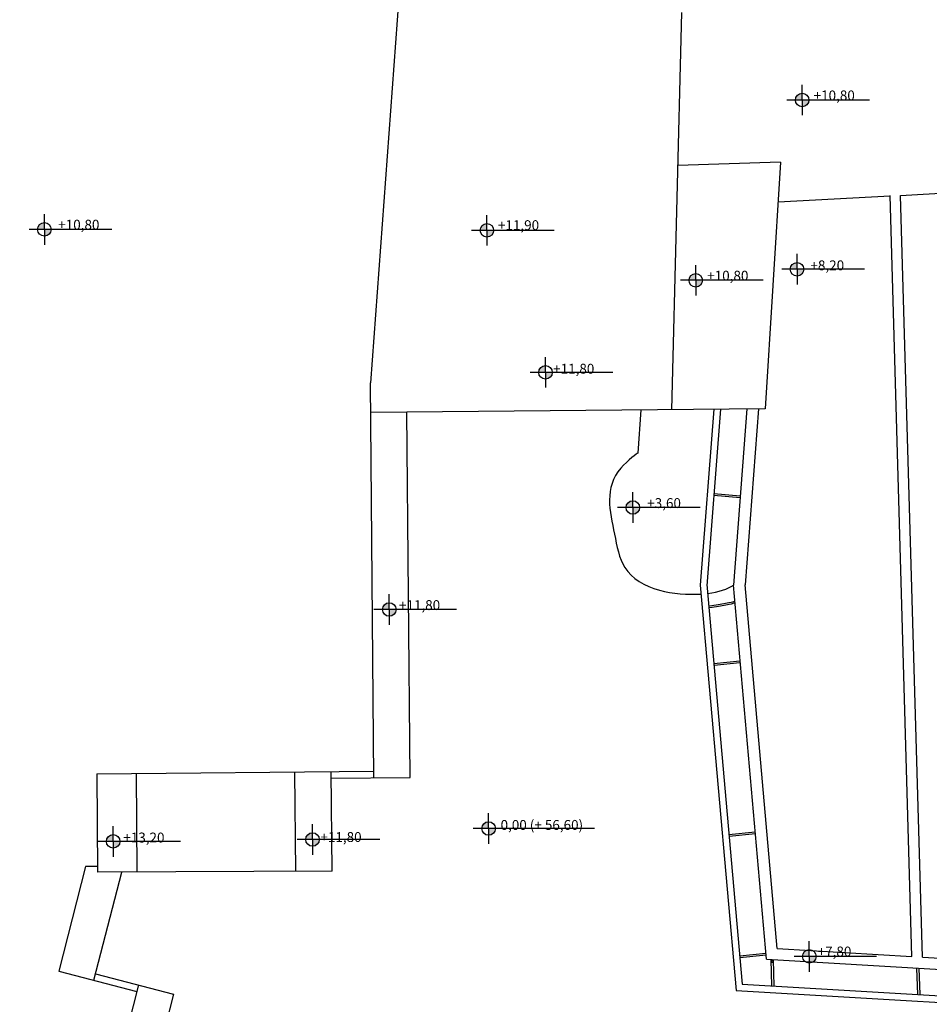
# Model space of a CAD drawing. Units: millimetres. Extents: x -84496 to -84261, y -43515 to -43349.
# Drawn here: x -84411 to -84384, y -43466 to -43436 of the extents above; entities that cross this region are included whole.
import ezdxf

# ---------------------------------------------------------------- set-up
doc = ezdxf.new("R2010")
doc.units = ezdxf.units.MM
doc.header["$MEASUREMENT"] = 0
doc.layers.add('Prospetto', color=7, linetype='Continuous')
doc.layers.add('Testo', color=251, linetype='Continuous')

msp = doc.modelspace()

# ---------------------------------------------------------------- hatches: boundary and pattern name
at = {"layer": 'Testo'}
h = msp.add_hatch(color=256, dxfattribs=at)
h.paths.add_polyline_path([(-84387.365, -43438.496, 0.414214), (-84387.569, -43438.701), (-84387.365, -43438.701)])
h.paths.add_polyline_path([(-84387.16, -43438.701), (-84387.365, -43438.701), (-84387.365, -43438.905, 0.414214)])
h = msp.add_hatch(color=256, dxfattribs=at)
h.paths.add_polyline_path([(-84410.357, -43442.42, 0.414214), (-84410.562, -43442.625), (-84410.357, -43442.625)])
h.paths.add_polyline_path([(-84410.153, -43442.625), (-84410.357, -43442.625), (-84410.357, -43442.829, 0.414214)])
h = msp.add_hatch(color=256, dxfattribs=at)
h.paths.add_polyline_path([(-84396.93, -43442.449, 0.414214), (-84397.135, -43442.654), (-84396.93, -43442.654)])
h.paths.add_polyline_path([(-84396.726, -43442.654), (-84396.93, -43442.654), (-84396.93, -43442.859, 0.414214)])
h = msp.add_hatch(color=256, dxfattribs=at)
h.paths.add_polyline_path([(-84387.519, -43443.63, 0.414214), (-84387.724, -43443.835), (-84387.519, -43443.835)])
h.paths.add_polyline_path([(-84387.315, -43443.835), (-84387.519, -43443.835), (-84387.519, -43444.039, 0.414214)])
h = msp.add_hatch(color=256, dxfattribs=at)
h.paths.add_polyline_path([(-84390.593, -43443.965, 0.414214), (-84390.798, -43444.17), (-84390.593, -43444.17)])
h.paths.add_polyline_path([(-84390.388, -43444.17), (-84390.593, -43444.17), (-84390.593, -43444.374, 0.414214)])
h = msp.add_hatch(color=256, dxfattribs=at)
h.paths.add_polyline_path([(-84395.151, -43446.758, 0.414214), (-84395.356, -43446.963), (-84395.151, -43446.963)])
h.paths.add_polyline_path([(-84394.947, -43446.963), (-84395.151, -43446.963), (-84395.151, -43447.167, 0.414214)])
h = msp.add_hatch(color=256, dxfattribs=at)
h.paths.add_polyline_path([(-84392.501, -43450.856, 0.414214), (-84392.706, -43451.06), (-84392.501, -43451.06)])
h.paths.add_polyline_path([(-84392.296, -43451.06), (-84392.501, -43451.06), (-84392.501, -43451.265, 0.414214)])
h = msp.add_hatch(color=256, dxfattribs=at)
h.paths.add_polyline_path([(-84399.892, -43453.951, 0.414214), (-84400.097, -43454.155), (-84399.892, -43454.155)])
h.paths.add_polyline_path([(-84399.688, -43454.155), (-84399.892, -43454.155), (-84399.892, -43454.36, 0.414214)])
h = msp.add_hatch(color=256, dxfattribs=at)
h.paths.add_polyline_path([(-84396.879, -43460.591, 0.414214), (-84397.083, -43460.796), (-84396.879, -43460.796)])
h.paths.add_polyline_path([(-84396.674, -43460.796), (-84396.879, -43460.796), (-84396.879, -43461.001, 0.414214)])
h = msp.add_hatch(color=256, dxfattribs=at)
h.paths.add_polyline_path([(-84402.223, -43460.925, 0.414214), (-84402.428, -43461.13), (-84402.223, -43461.13)])
h.paths.add_polyline_path([(-84402.018, -43461.13), (-84402.223, -43461.13), (-84402.223, -43461.335, 0.414214)])
h = msp.add_hatch(color=256, dxfattribs=at)
h.paths.add_polyline_path([(-84408.271, -43460.985, 0.414214), (-84408.475, -43461.189), (-84408.271, -43461.189)])
h.paths.add_polyline_path([(-84408.066, -43461.189), (-84408.271, -43461.189), (-84408.271, -43461.394, 0.414214)])
h = msp.add_hatch(color=256, dxfattribs=at)
h.paths.add_polyline_path([(-84387.148, -43464.472, 0.414214), (-84387.353, -43464.677), (-84387.148, -43464.677)])
h.paths.add_polyline_path([(-84386.944, -43464.677), (-84387.148, -43464.677), (-84387.148, -43464.881, 0.414214)])

# ---------------------------------------------------------------- linework, layer by layer
at = {"layer": 'Prospetto', "color": 232}
for p, q in [((-84399.358, -43432.225), (-84400.463, -43447.28)), ((-84391.027, -43436.042), (-84391.326, -43448.094)), ((-84388.017, -43440.585), (-84391.142, -43440.689)), ((-84388.017, -43440.585), (-84388.488, -43448.068)), ((-84384.376, -43441.593), (-84381.458, -43441.431)), ((-84388.093, -43441.791), (-84384.695, -43441.607)), ((-84384.036, -43464.677), (-84384.695, -43441.602)), ((-84383.716, -43464.695), (-84384.376, -43441.593)), ((-84400.357, -43459.262), (-84400.463, -43447.28)), ((-84388.488, -43448.068), (-84400.455, -43448.18)), ((-84392.263, -43448.103), (-84392.354, -43449.408)), ((-84390.046, -43448.082), (-84390.456, -43453.418)), ((-84390.046, -43448.082), (-84390.456, -43453.418)), ((-84389.845, -43448.08), (-84390.256, -43453.433)), ((-84389.042, -43448.073), (-84389.452, -43453.412)), ((-84389.042, -43448.073), (-84389.452, -43453.412)), ((-84388.689, -43448.07), (-84389.096, -43453.41)), ((-84388.689, -43448.07), (-84389.096, -43453.41)), ((-84399.257, -43459.252), (-84399.355, -43448.169)), ((-84389.249, -43450.771), (-84390.046, -43450.7)), ((-84390.042, -43450.64), (-84389.245, -43450.711)), ((-84388.446, -43464.762), (-84389.452, -43453.412)), ((-84388.123, -43464.442), (-84389.096, -43453.41)), ((-84390.045, -43455.791), (-84389.26, -43455.716)), ((-84389.254, -43455.776), (-84390.039, -43455.85)), ((-84408.77, -43459.138), (-84400.359, -43459.062)), ((-84408.77, -43459.138), (-84408.747, -43462.119)), ((-84407.57, -43459.129), (-84407.548, -43462.11)), ((-84402.728, -43462.099), (-84402.755, -43459.084)), ((-84401.629, -43462.095), (-84401.656, -43459.074)), ((-84401.654, -43459.274), (-84399.257, -43459.252)), ((-84389.585, -43460.976), (-84388.788, -43460.9)), ((-84388.783, -43460.96), (-84389.579, -43461.036)), ((-84409.114, -43461.947), (-84409.917, -43465.126)), ((-84408.749, -43461.945), (-84409.114, -43461.947)), ((-84408.852, -43465.401), (-84408.003, -43462.117)), ((-84401.629, -43462.095), (-84408.747, -43462.119)), ((-84389.258, -43464.657), (-84388.462, -43464.581)), ((-84388.457, -43464.641), (-84389.253, -43464.716)), ((-84388.281, -43465.573), (-84388.306, -43464.77)), ((-84388.246, -43464.774), (-84388.22, -43465.577)), ((-84409.917, -43465.126), (-84407.551, -43465.738)), ((-84383.856, -43465.833), (-84383.882, -43465.03)), ((-84383.822, -43465.034), (-84383.796, -43465.836)), ((-84408.802, -43465.207), (-84406.436, -43465.819)), ((-84407.501, -43465.544), (-84411.106, -43479.486)), ((-84406.436, -43465.819), (-84410.091, -43479.954))]:
    msp.add_line(p, q, dxfattribs=at)
for points in [[(-84390.456, -43453.418), (-84389.366, -43465.71), (-84378.014, -43466.376), (-84366.665, -43465.687), (-84354.073, -43465.775)], [(-84390.257, -43453.4), (-84389.182, -43465.52), (-84378.014, -43466.176), (-84366.67, -43465.487), (-84354.264, -43465.574)], [(-84390.199, -43454.047), (-84390.103, -43454.035), (-84389.914, -43454.007), (-84389.745, -43453.977), (-84389.593, -43453.946), (-84389.523, -43453.929), (-84389.441, -43453.908), (-84389.418, -43453.902)], [(-84390.195, -43454.097), (-84390.096, -43454.085), (-84389.906, -43454.056), (-84389.735, -43454.026), (-84389.582, -43453.994), (-84389.511, -43453.978), (-84389.428, -43453.957), (-84389.405, -43453.95)], [(-84390.195, -43454.097), (-84390.096, -43454.085), (-84389.906, -43454.056), (-84389.735, -43454.026), (-84389.582, -43453.994), (-84389.511, -43453.978), (-84389.428, -43453.957), (-84389.405, -43453.95)], [(-84390.195, -43454.097), (-84390.096, -43454.085), (-84389.906, -43454.056), (-84389.735, -43454.026), (-84389.582, -43453.994), (-84389.511, -43453.978), (-84389.428, -43453.957), (-84389.405, -43453.95)], [(-84388.123, -43464.442), (-84384.036, -43464.677)], [(-84388.446, -43464.762), (-84378.015, -43465.374), (-84366.861, -43464.697)], [(-84383.716, -43464.695), (-84379.099, -43464.961)]]:
    msp.add_lwpolyline(points, dxfattribs=at)
at = {"layer": 'Prospetto', "color": 232, "flags": 128}
msp.add_lwpolyline([(-84388.272, -43464.865), (-84388.272, -43464.865), (-84388.273, -43464.865), (-84388.274, -43464.865), (-84388.275, -43464.865), (-84388.275, -43464.865), (-84388.276, -43464.865), (-84388.277, -43464.865), (-84388.278, -43464.865), (-84388.278, -43464.865), (-84388.279, -43464.864), (-84388.28, -43464.864), (-84388.281, -43464.864), (-84388.281, -43464.864), (-84388.282, -43464.864), (-84388.283, -43464.864), (-84388.283, -43464.863), (-84388.284, -43464.863), (-84388.285, -43464.863), (-84388.286, -43464.863), (-84388.286, -43464.862), (-84388.287, -43464.862), (-84388.288, -43464.862), (-84388.288, -43464.861), (-84388.289, -43464.861), (-84388.289, -43464.861), (-84388.29, -43464.86), (-84388.291, -43464.86), (-84388.291, -43464.859), (-84388.292, -43464.859), (-84388.293, -43464.859), (-84388.293, -43464.858), (-84388.294, -43464.858), (-84388.294, -43464.857), (-84388.295, -43464.857), (-84388.295, -43464.856), (-84388.296, -43464.856), (-84388.296, -43464.855), (-84388.297, -43464.855), (-84388.297, -43464.854), (-84388.298, -43464.853), (-84388.298, -43464.853), (-84388.299, -43464.852), (-84388.299, -43464.852), (-84388.3, -43464.851), (-84388.3, -43464.85), (-84388.3, -43464.85), (-84388.301, -43464.849), (-84388.301, -43464.848), (-84388.301, -43464.848), (-84388.302, -43464.847), (-84388.302, -43464.846), (-84388.302, -43464.846), (-84388.303, -43464.845), (-84388.303, -43464.844), (-84388.303, -43464.844), (-84388.303, -43464.843), (-84388.303, -43464.842), (-84388.304, -43464.841), (-84388.304, -43464.841), (-84388.304, -43464.84), (-84388.304, -43464.839), (-84388.304, -43464.839), (-84388.304, -43464.838), (-84388.304, -43464.837), (-84388.304, -43464.836), (-84388.304, -43464.836), (-84388.304, -43464.835), (-84388.304, -43464.834), (-84388.304, -43464.833), (-84388.304, -43464.833), (-84388.304, -43464.832), (-84388.304, -43464.831), (-84388.304, -43464.83), (-84388.304, -43464.83), (-84388.304, -43464.829), (-84388.304, -43464.828), (-84388.304, -43464.827), (-84388.303, -43464.827), (-84388.303, -43464.826), (-84388.303, -43464.825), (-84388.303, -43464.825), (-84388.303, -43464.824), (-84388.302, -43464.823), (-84388.302, -43464.822), (-84388.302, -43464.822), (-84388.301, -43464.821), (-84388.301, -43464.82), (-84388.301, -43464.82), (-84388.3, -43464.819), (-84388.3, -43464.819), (-84388.3, -43464.818), (-84388.299, -43464.817), (-84388.299, -43464.817), (-84388.298, -43464.816), (-84388.298, -43464.815), (-84388.298, -43464.815), (-84388.297, -43464.814), (-84388.297, -43464.814), (-84388.296, -43464.813), (-84388.296, -43464.813), (-84388.295, -43464.812), (-84388.294, -43464.812), (-84388.294, -43464.811), (-84388.293, -43464.811), (-84388.293, -43464.81), (-84388.292, -43464.81), (-84388.292, -43464.809), (-84388.291, -43464.809), (-84388.29, -43464.808), (-84388.29, -43464.808), (-84388.289, -43464.808), (-84388.288, -43464.807), (-84388.288, -43464.807), (-84388.287, -43464.807), (-84388.286, -43464.806), (-84388.286, -43464.806), (-84388.285, -43464.806), (-84388.284, -43464.806), (-84388.284, -43464.805), (-84388.283, -43464.805), (-84388.282, -43464.805), (-84388.282, -43464.805), (-84388.281, -43464.805), (-84388.28, -43464.804), (-84388.279, -43464.804), (-84388.279, -43464.804), (-84388.278, -43464.804), (-84388.277, -43464.804), (-84388.276, -43464.804), (-84388.276, -43464.804), (-84388.275, -43464.804), (-84388.274, -43464.804), (-84388.273, -43464.804), (-84388.273, -43464.804), (-84388.272, -43464.804), (-84388.271, -43464.804), (-84388.27, -43464.804), (-84388.27, -43464.804), (-84388.269, -43464.804), (-84388.268, -43464.804), (-84388.268, -43464.805), (-84388.267, -43464.805), (-84388.266, -43464.805), (-84388.265, -43464.805), (-84388.265, -43464.805), (-84388.264, -43464.806), (-84388.263, -43464.806), (-84388.263, -43464.806), (-84388.262, -43464.807), (-84388.261, -43464.807), (-84388.261, -43464.807), (-84388.26, -43464.808), (-84388.259, -43464.808), (-84388.259, -43464.808), (-84388.258, -43464.809), (-84388.257, -43464.809), (-84388.257, -43464.81), (-84388.256, -43464.81), (-84388.256, -43464.811), (-84388.255, -43464.811), (-84388.255, -43464.811), (-84388.254, -43464.812), (-84388.253, -43464.813), (-84388.253, -43464.813), (-84388.252, -43464.814), (-84388.252, -43464.814), (-84388.251, -43464.815), (-84388.251, -43464.815), (-84388.251, -43464.816), (-84388.25, -43464.816), (-84388.25, -43464.817), (-84388.249, -43464.818), (-84388.249, -43464.818), (-84388.248, -43464.819), (-84388.248, -43464.82), (-84388.248, -43464.82), (-84388.247, -43464.821), (-84388.247, -43464.822), (-84388.247, -43464.822), (-84388.247, -43464.823), (-84388.246, -43464.824), (-84388.246, -43464.824), (-84388.246, -43464.825), (-84388.246, -43464.826), (-84388.245, -43464.826), (-84388.245, -43464.827), (-84388.245, -43464.828), (-84388.245, -43464.829), (-84388.245, -43464.829), (-84388.245, -43464.83), (-84388.245, -43464.831), (-84388.245, -43464.832), (-84388.244, -43464.832), (-84388.244, -43464.833), (-84388.244, -43464.834), (-84388.244, -43464.835), (-84388.244, -43464.835), (-84388.244, -43464.836), (-84388.245, -43464.837), (-84388.245, -43464.838), (-84388.245, -43464.838), (-84388.245, -43464.839), (-84388.245, -43464.84), (-84388.245, -43464.84), (-84388.245, -43464.841), (-84388.245, -43464.842), (-84388.246, -43464.843), (-84388.246, -43464.843), (-84388.246, -43464.844), (-84388.246, -43464.845), (-84388.246, -43464.845), (-84388.247, -43464.846), (-84388.247, -43464.847), (-84388.247, -43464.848), (-84388.248, -43464.848), (-84388.248, -43464.849), (-84388.248, -43464.849), (-84388.249, -43464.85), (-84388.249, -43464.851), (-84388.25, -43464.851), (-84388.25, -43464.852), (-84388.25, -43464.853), (-84388.251, -43464.853), (-84388.251, -43464.854), (-84388.252, -43464.854), (-84388.252, -43464.855), (-84388.253, -43464.855), (-84388.253, -43464.856), (-84388.254, -43464.856), (-84388.254, -43464.857), (-84388.255, -43464.858), (-84388.255, -43464.858), (-84388.256, -43464.858), (-84388.257, -43464.859), (-84388.257, -43464.859), (-84388.258, -43464.86), (-84388.258, -43464.86), (-84388.259, -43464.861), (-84388.26, -43464.861), (-84388.26, -43464.861), (-84388.261, -43464.862), (-84388.262, -43464.862), (-84388.262, -43464.862), (-84388.263, -43464.863), (-84388.264, -43464.863), (-84388.264, -43464.863), (-84388.265, -43464.863), (-84388.266, -43464.864), (-84388.267, -43464.864), (-84388.267, -43464.864), (-84388.268, -43464.864), (-84388.269, -43464.864), (-84388.269, -43464.864), (-84388.27, -43464.865), (-84388.271, -43464.865), (-84388.272, -43464.865)], dxfattribs=at)
at = {"layer": 'Prospetto', "color": 232}
msp.add_open_spline([(-84392.354, -43449.408), (-84392.354, -43449.408), (-84393.458, -43450.199), (-84393.099, -43451.532), (-84392.855, -43453.036), (-84391.815, -43453.634), (-84390.838, -43453.713), (-84390.432, -43453.687)], degree=3, knots=[0, 0, 0, 0, 0.81885, 2.935744, 4.045829, 5.36197, 6.518769, 6.518769, 6.518769, 6.518769], dxfattribs=at)
msp.add_open_spline([(-84390.233, -43453.668), (-84389.898, -43453.627), (-84389.615, -43453.54), (-84389.452, -43453.412)], degree=3, dxfattribs=at)
at = {"layer": 'Testo'}
for p, q in [((-84387.365, -43438.701), (-84387.365, -43438.237)), ((-84385.322, -43438.701), (-84387.828, -43438.701)), ((-84387.365, -43438.701), (-84387.365, -43439.165)), ((-84410.357, -43442.625), (-84410.357, -43442.161)), ((-84396.93, -43442.654), (-84396.93, -43442.19)), ((-84408.314, -43442.625), (-84410.821, -43442.625)), ((-84410.357, -43442.625), (-84410.357, -43443.089)), ((-84394.887, -43442.654), (-84397.394, -43442.654)), ((-84396.93, -43442.654), (-84396.93, -43443.118)), ((-84387.519, -43443.835), (-84387.519, -43443.371)), ((-84390.593, -43444.17), (-84390.593, -43443.706)), ((-84385.476, -43443.835), (-84387.983, -43443.835)), ((-84387.519, -43443.835), (-84387.519, -43444.298)), ((-84388.55, -43444.17), (-84391.057, -43444.17)), ((-84390.593, -43444.17), (-84390.593, -43444.633)), ((-84395.151, -43446.963), (-84395.151, -43446.499)), ((-84393.108, -43446.963), (-84395.615, -43446.963)), ((-84395.151, -43446.963), (-84395.151, -43447.426)), ((-84392.501, -43451.06), (-84392.501, -43450.597)), ((-84390.458, -43451.06), (-84392.965, -43451.06)), ((-84392.501, -43451.06), (-84392.501, -43451.524)), ((-84399.892, -43454.155), (-84399.892, -43453.691)), ((-84397.849, -43454.155), (-84400.356, -43454.155)), ((-84399.892, -43454.155), (-84399.892, -43454.619)), ((-84396.879, -43460.796), (-84396.879, -43460.332)), ((-84402.223, -43461.13), (-84402.223, -43460.666)), ((-84408.271, -43461.189), (-84408.271, -43460.726)), ((-84393.665, -43460.796), (-84397.343, -43460.796)), ((-84396.879, -43460.796), (-84396.879, -43461.26)), ((-84406.228, -43461.189), (-84408.734, -43461.189)), ((-84408.271, -43461.189), (-84408.271, -43461.653)), ((-84400.18, -43461.13), (-84402.687, -43461.13)), ((-84402.223, -43461.13), (-84402.223, -43461.594)), ((-84387.148, -43464.677), (-84387.148, -43464.213)), ((-84385.105, -43464.677), (-84387.612, -43464.677)), ((-84387.148, -43464.677), (-84387.148, -43465.141))]:
    msp.add_line(p, q, dxfattribs=at)
for centre in [(-84387.365, -43438.701), (-84410.357, -43442.625), (-84396.93, -43442.654), (-84387.519, -43443.835), (-84390.593, -43444.17), (-84395.151, -43446.963), (-84392.501, -43451.06), (-84399.892, -43454.155), (-84396.879, -43460.796), (-84402.223, -43461.13), (-84408.271, -43461.189), (-84387.148, -43464.677)]:
    msp.add_circle(centre, 0.205, dxfattribs=at)

# ---------------------------------------------------------------- texts
at = {"layer": 'Testo', "char_height": 0.3, "width": 5.36727, "attachment_point": 7, "rotation": 0.0347, "line_spacing_factor": 0.963855}
for s, insert in [('{\\fArial|b0|i0|c0|p34;+10,80}', (-84387.017, -43438.712)), ('{\\fArial|b0|i0|c0|p34;+10,80}', (-84409.936, -43442.633)), ('{\\fArial|b0|i0|c0|p34;+11,90}', (-84396.595, -43442.648)), ('{\\fArial|b0|i0|c0|p34;+8,20}', (-84387.113, -43443.866)), ('{\\fArial|b0|i0|c0|p34;+10,80}', (-84390.245, -43444.18)), ('{\\fArial|b0|i0|c0|p34;+11,80 }', (-84394.92, -43447.003)), ('{\\fArial|b0|i0|c0|p34;+3,60}', (-84392.065, -43451.077)), ('{\\fArial|b0|i0|c0|p34;+11,80 }', (-84399.598, -43454.172)), ('{\\fArial|b0|i0|c0|p34;0,00 (+ 56,60)}', (-84396.515, -43460.841)), ('{\\fArial|b0|i0|c0|p34;+13,20}', (-84407.962, -43461.222)), ('{\\fArial|b0|i0|c0|p34;+11,80 }', (-84401.981, -43461.207)), ('{\\fArial|b0|i0|c0|p34;+7,80}', (-84386.893, -43464.679))]:
    msp.add_mtext(s, dxfattribs=dict(at, insert=insert))

doc.saveas('drawing.dxf')
